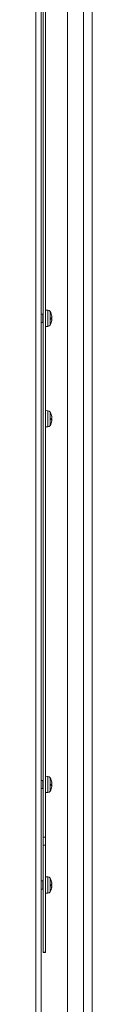
# Model space of a CAD drawing. Units: millimetres. Extents: x 160 to 5680, y 160 to 4040.
# Drawn here: x 2217 to 2244, y 2014 to 2496 of the extents above; entities that cross this region are included whole.
import ezdxf

# ---------------------------------------------------------------- set-up
doc = ezdxf.new("R2010")
doc.units = ezdxf.units.MM
doc.header["$LTSCALE"] = 20
doc.layers.add('Visible (Drawing)', color=7, linetype='Continuous', lineweight=40)
doc.layers.add('Visible Narrow (ISO)', color=7, linetype='Continuous', lineweight=35)

msp = doc.modelspace()

# ---------------------------------------------------------------- linework, layer by layer
at = {"layer": 'Visible (Drawing)', "color": 7, "lineweight": 5}
for p, q in [((2232.0697, 1611.3351), (2232.0697, 3632.4851)), ((2244.0697, 3634.4851), (2244.0697, 1609.3351)), ((2219.0697, 3618.3373), (2219.0697, 1626.3373)), ((2220.0697, 2838.1128), (2220.0697, 2096.1859)), ((2221.3197, 2096.1859), (2221.3197, 2838.1128)), ((2222.4321, 2354.2328), (2221.3197, 2354.2716)), ((2219.9197, 2352.2716), (2219.0697, 2352.2716)), ((2219.9197, 2348.2716), (2219.0697, 2348.2716)), ((2219.9197, 2352.2716), (2219.9197, 2348.2716)), ((2220.0697, 2352.2054), (2219.9197, 2352.2716)), ((2220.0697, 2348.3378), (2219.9197, 2348.2716)), ((2224.0692, 2352.3059), (2224.0692, 2352.3496)), ((2224.0692, 2349.7332), (2224.0692, 2350.4831)), ((2224.3324, 2350.4657), (2224.0692, 2350.4426)), ((2224.3324, 2350.0776), (2224.0692, 2350.1006)), ((2224.34, 2349.9168), (2224.0692, 2349.9405)), ((2224.358, 2349.53), (2224.3374, 2349.5318)), ((2222.4321, 2346.3105), (2221.3197, 2346.2716)), ((2222.4321, 2305.0007), (2221.3197, 2305.0395)), ((2224.0692, 2303.0738), (2224.0692, 2303.1174)), ((2224.0692, 2300.501), (2224.0692, 2301.251)), ((2224.3324, 2301.2335), (2224.0692, 2301.2105)), ((2224.3324, 2300.8455), (2224.0692, 2300.8685)), ((2224.34, 2300.6846), (2224.0692, 2300.7083)), ((2224.358, 2300.2979), (2224.3374, 2300.2997)), ((2222.4321, 2297.0783), (2221.3197, 2297.0395)), ((2219.9197, 2123.9864), (2219.0697, 2123.9864)), ((2219.9197, 2123.9864), (2219.9197, 2119.9864)), ((2220.0697, 2123.9202), (2219.9197, 2123.9864)), ((2222.4321, 2125.9476), (2221.3197, 2125.9864)), ((2224.0692, 2124.0207), (2224.0692, 2124.0644)), ((2224.0692, 2121.4479), (2224.0692, 2122.1979)), ((2224.3324, 2122.1805), (2224.0692, 2122.1574)), ((2224.3324, 2121.7924), (2224.0692, 2121.8154)), ((2224.34, 2121.6316), (2224.0692, 2121.6553)), ((2219.9197, 2119.9864), (2219.0697, 2119.9864)), ((2220.0697, 2120.0526), (2219.9197, 2119.9864)), ((2222.4321, 2118.0253), (2221.3197, 2117.9864)), ((2224.358, 2121.2448), (2224.3374, 2121.2466)), ((2220.0697, 2092.2522), (2220.0697, 2096.1859)), ((2221.3197, 2096.1859), (2221.3197, 2092.2522)), ((2220.0697, 2039.8942), (2220.0697, 2092.2522)), ((2221.3197, 2092.2522), (2221.3197, 2039.8942)), ((2219.9197, 2074.7543), (2219.0697, 2074.7543)), ((2219.9197, 2074.7543), (2219.9197, 2070.7543)), ((2220.0697, 2074.6881), (2219.9197, 2074.7543)), ((2222.4321, 2076.7155), (2221.3197, 2076.7543)), ((2224.0692, 2074.7886), (2224.0692, 2074.8322)), ((2219.9197, 2070.7543), (2219.0697, 2070.7543)), ((2220.0697, 2070.8205), (2219.9197, 2070.7543)), ((2222.4321, 2068.7931), (2221.3197, 2068.7543)), ((2224.0692, 2072.2158), (2224.0692, 2072.9657)), ((2224.3324, 2072.9483), (2224.0692, 2072.9253)), ((2224.3324, 2072.5603), (2224.0692, 2072.5833)), ((2224.34, 2072.3994), (2224.0692, 2072.4231)), ((2224.358, 2072.0127), (2224.3374, 2072.0145)), ((2220.0697, 2039.6557), (2220.0697, 2039.8942)), ((2221.3197, 2039.6557), (2220.0697, 2039.6557)), ((2221.3197, 2039.8942), (2221.3197, 2039.6557))]:
    msp.add_line(p, q, dxfattribs=at)
for centre, radius, start, end in [((2222.3867, 2352.9336), 1.3, 30.791335, 88), ((2217.9197, 2350.2716), 6.5, 19.15121, 30.791335), ((2217.9197, 2350.2716), 6.5, 329.208665, 340.84879), ((2223.9032, 2352.3496), 0.166, 0, 19.15121), ((2223.9032, 2348.1937), 0.166, 340.84879, 352.749486), ((2222.3867, 2347.6097), 1.3, 272, 329.208665), ((2222.3867, 2303.7014), 1.3, 30.791335, 88), ((2217.9197, 2301.0395), 6.5, 19.15121, 30.791335), ((2223.9032, 2303.1174), 0.166, 0, 19.15121), ((2222.3867, 2298.3776), 1.3, 272, 329.208665), ((2217.9197, 2301.0395), 6.5, 329.208665, 340.84879), ((2223.9032, 2298.9616), 0.166, 340.84879, 352.749486), ((2222.3867, 2124.6484), 1.3, 30.791335, 88), ((2217.9197, 2121.9864), 6.5, 19.15121, 30.791335), ((2223.9032, 2124.0644), 0.166, 0, 19.15121), ((2222.3867, 2119.3245), 1.3, 272, 329.208665), ((2217.9197, 2121.9864), 6.5, 329.208665, 340.84879), ((2223.9032, 2119.9085), 0.166, 340.84879, 352.749486), ((2222.3867, 2075.4162), 1.3, 30.791335, 88), ((2217.9197, 2072.7543), 6.5, 19.15121, 30.791335), ((2223.9032, 2074.8322), 0.166, 0, 19.15121), ((2222.3867, 2070.0923), 1.3, 272, 329.208665), ((2217.9197, 2072.7543), 6.5, 329.208665, 340.84879), ((2223.9032, 2070.6763), 0.166, 340.84879, 352.749486)]:
    msp.add_arc(centre, radius, start, end, dxfattribs=at)
for centre, major_axis, ratio, start_param, end_param in [((2217.9552, 2350.3522), (5.9368, -2.6151), 0.97634716, 0.57076464, 0.74045775), ((2217.9552, 2349.8662), (6.4625, 0.5658), 0.03959829, 0.16114483, 0.33083794), ((2217.9552, 2350.6693), (6.4615, -0.5768), 0.19786385, 5.96654115, 6.13623426), ((2217.9552, 2350.2555), (-2.6834, -5.9062), 0.99540738, 1.66468419, 1.8343773), ((2217.9552, 2350.2878), (-2.6834, 5.9062), 0.99540738, 4.44880801, 4.61477447), ((2218.0889, 2350.9546), (6.2382, -1.5448), 0.69148472, 0.31001548, 0.42716695), ((2218.0889, 2349.4978), (6.2784, 1.3723), 0.58193697, 0.0139066, 0.13105807), ((2218.0889, 2349.7048), (6.1583, 1.8376), 0.79447824, 5.79284073, 5.9099922), ((2218.0889, 2350.9452), (6.2331, -1.5653), 0.7012098, 6.19991673, 6.3170682), ((2224.9728, 2351.1232), (-1.4102, -0.2022), 0.08865539, 1.08519151, 1.10507292), ((2224.9728, 2351.0034), (-1.4102, 0.1492), 0.12215748, 1.11138666, 1.13070768), ((2224.9728, 2349.3142), (1.4102, -0.1767), 0.10734029, 2.03725349, 2.05187896), ((2218.0889, 2350.8385), (6.1583, -1.8376), 0.79447824, 0.37319311, 0.3749926), ((2224.9728, 2349.42), (-1.4102, 0.2022), 0.08865539, 5.17811239, 5.1793778), ((2217.9552, 2301.1201), (5.9368, -2.6151), 0.97634716, 0.57076464, 0.74045775), ((2217.9552, 2300.634), (6.4625, 0.5658), 0.03959829, 0.16114483, 0.33083794), ((2217.9552, 2301.4372), (6.4615, -0.5768), 0.19786385, 5.96654115, 6.13623426), ((2217.9552, 2301.0234), (-2.6834, -5.9062), 0.99540738, 1.66468419, 1.8343773), ((2217.9552, 2301.0556), (-2.6834, 5.9062), 0.99540738, 4.44880801, 4.61477447), ((2218.0889, 2301.7225), (6.2382, -1.5448), 0.69148472, 0.31001548, 0.42716695), ((2218.0889, 2300.2656), (6.2784, 1.3723), 0.58193697, 0.0139066, 0.13105807), ((2218.0889, 2300.4727), (6.1583, 1.8376), 0.79447824, 5.79284073, 5.9099922), ((2218.0889, 2301.713), (6.2331, -1.5653), 0.7012098, 6.19991673, 6.3170682), ((2224.9728, 2301.8911), (-1.4102, -0.2022), 0.08865539, 1.08519151, 1.10507292), ((2224.9728, 2301.7713), (-1.4102, 0.1492), 0.12215748, 1.11138666, 1.13070768), ((2224.9728, 2300.0821), (1.4102, -0.1767), 0.10734029, 2.03725349, 2.05187896), ((2218.0889, 2301.6063), (6.1583, -1.8376), 0.79447824, 0.37319311, 0.3749926), ((2224.9728, 2300.1879), (-1.4102, 0.2022), 0.08865539, 5.17811239, 5.1793778), ((2217.9552, 2122.067), (5.9368, -2.6151), 0.97634716, 0.57076464, 0.74045775), ((2217.9552, 2121.581), (6.4625, 0.5658), 0.03959829, 0.16114483, 0.33083794), ((2217.9552, 2122.3841), (6.4615, -0.5768), 0.19786385, 5.96654115, 6.13623426), ((2217.9552, 2122.0025), (-2.6834, 5.9062), 0.99540738, 4.44880801, 4.61477447), ((2218.0889, 2122.6694), (6.2382, -1.5448), 0.69148472, 0.31001548, 0.42716695), ((2218.0889, 2121.2126), (6.2784, 1.3723), 0.58193697, 0.0139066, 0.13105807), ((2224.9728, 2122.838), (-1.4102, -0.2022), 0.08865539, 1.08519151, 1.10507292), ((2224.9728, 2122.7182), (-1.4102, 0.1492), 0.12215748, 1.11138666, 1.13070768), ((2218.0889, 2122.5533), (6.1583, -1.8376), 0.79447824, 0.37319311, 0.3749926), ((2217.9552, 2121.9703), (-2.6834, -5.9062), 0.99540738, 1.66468419, 1.8343773), ((2218.0889, 2121.4196), (6.1583, 1.8376), 0.79447824, 5.79284073, 5.9099922), ((2218.0889, 2122.66), (6.2331, -1.5653), 0.7012098, 6.19991673, 6.3170682), ((2224.9728, 2121.029), (1.4102, -0.1767), 0.10734029, 2.03725349, 2.05187896), ((2224.9728, 2121.1348), (-1.4102, 0.2022), 0.08865539, 5.17811239, 5.1793778), ((2217.9552, 2072.8349), (5.9368, -2.6151), 0.97634716, 0.57076464, 0.74045775), ((2217.9552, 2072.7704), (-2.6834, 5.9062), 0.99540738, 4.44880801, 4.61477447), ((2218.0889, 2073.4373), (6.2382, -1.5448), 0.69148472, 0.31001548, 0.42716695), ((2218.0889, 2071.9804), (6.2784, 1.3723), 0.58193697, 0.0139066, 0.13105807), ((2224.9728, 2073.6059), (-1.4102, -0.2022), 0.08865539, 1.08519151, 1.10507292), ((2224.9728, 2073.4861), (-1.4102, 0.1492), 0.12215748, 1.11138666, 1.13070768), ((2218.0889, 2073.3211), (6.1583, -1.8376), 0.79447824, 0.37319311, 0.3749926), ((2217.9552, 2072.3488), (6.4625, 0.5658), 0.03959829, 0.16114483, 0.33083794), ((2217.9552, 2073.152), (6.4615, -0.5768), 0.19786385, 5.96654115, 6.13623426), ((2217.9552, 2072.7382), (-2.6834, -5.9062), 0.99540738, 1.66468419, 1.8343773), ((2218.0889, 2072.1875), (6.1583, 1.8376), 0.79447824, 5.79284073, 5.9099922), ((2218.0889, 2073.4278), (6.2331, -1.5653), 0.7012098, 6.19991673, 6.3170682), ((2224.9728, 2071.7969), (1.4102, -0.1767), 0.10734029, 2.03725349, 2.05187896), ((2224.9728, 2071.9027), (-1.4102, 0.2022), 0.08865539, 5.17811239, 5.1793778)]:
    msp.add_ellipse(centre, major_axis=major_axis, ratio=ratio, start_param=start_param, end_param=end_param, dxfattribs=at)
for points in [[(2224.06, 2350.4844), (2224.0659, 2350.4843), (2224.0692, 2350.4838), (2224.0692, 2350.4831)], [(2224.0692, 2349.7332), (2224.0692, 2349.7297), (2224.0659, 2349.726), (2224.06, 2349.7231)], [(2224.06, 2301.2523), (2224.0659, 2301.2522), (2224.0692, 2301.2516), (2224.0692, 2301.251)], [(2224.0692, 2300.501), (2224.0692, 2300.4976), (2224.0659, 2300.4939), (2224.06, 2300.491)], [(2224.06, 2122.1992), (2224.0659, 2122.1991), (2224.0692, 2122.1986), (2224.0692, 2122.1979)], [(2224.0692, 2121.4479), (2224.0692, 2121.4445), (2224.0659, 2121.4408), (2224.06, 2121.4379)], [(2224.06, 2072.9671), (2224.0659, 2072.967), (2224.0692, 2072.9664), (2224.0692, 2072.9657)], [(2224.0692, 2072.2158), (2224.0692, 2072.2124), (2224.0659, 2072.2087), (2224.06, 2072.2058)]]:
    msp.add_open_spline(points, degree=3, dxfattribs=at)
for points, knots in [([(2224.3618, 2351.0205), (2224.3622, 2351.0226), (2224.3625, 2351.0252), (2224.3637, 2351.0407), (2224.3632, 2351.0611), (2224.3597, 2351.1102), (2224.3566, 2351.1421), (2224.3478, 2351.2135), (2224.3423, 2351.253), (2224.3345, 2351.3026), (2224.3325, 2351.3152), (2224.3304, 2351.3278)], [0.0317202746, 0.0317202746, 0.0317202746, 0.0317202746, 0.0345069775, 0.0345069775, 0.0459001361, 0.0459001361, 0.0573383298, 0.0573383298, 0.0687765235, 0.0687765235, 0.0724921867, 0.0724921867, 0.0724921867, 0.0724921867]), ([(2224.3304, 2351.2833), (2224.3367, 2351.2461), (2224.3428, 2351.2049), (2224.3529, 2351.1256), (2224.3569, 2351.0875), (2224.3619, 2351.0242), (2224.3633, 2350.9948), (2224.3631, 2350.9497), (2224.3615, 2350.9341), (2224.3579, 2350.9236), (2224.3568, 2350.9217), (2224.3556, 2350.9207)], [0, 0, 0, 0, 0.011514419, 0.011514419, 0.023028838, 0.023028838, 0.0344177996, 0.0344177996, 0.0458067612, 0.0458067612, 0.0498477984, 0.0498477984, 0.0498477984, 0.0498477984]), ([(2224.3556, 2350.7994), (2224.3557, 2350.7975), (2224.3559, 2350.7956), (2224.3594, 2350.7562), (2224.3618, 2350.7154), (2224.3637, 2350.639), (2224.3632, 2350.6034), (2224.3597, 2350.5454), (2224.3566, 2350.5193), (2224.3478, 2350.4819), (2224.3423, 2350.4707), (2224.3345, 2350.4659), (2224.3325, 2350.4654), (2224.3304, 2350.4657)], [0.02262944, 0.02262944, 0.02262944, 0.02262944, 0.0231976498, 0.0231976498, 0.0345489046, 0.0345489046, 0.0459001594, 0.0459001594, 0.0573383531, 0.0573383531, 0.0687765468, 0.0687765468, 0.0724922101, 0.0724922101, 0.0724922101, 0.0724922101]), ([(2224.3304, 2349.9115), (2224.3367, 2349.9185), (2224.3428, 2349.9187), (2224.3529, 2349.9025), (2224.3569, 2349.8861), (2224.3619, 2349.8436), (2224.3633, 2349.8148), (2224.3631, 2349.748), (2224.3615, 2349.7099), (2224.3579, 2349.6596), (2224.3568, 2349.646), (2224.3556, 2349.6321)], [0, 0, 0, 0, 0.011514419, 0.011514419, 0.023028838, 0.023028838, 0.0344177996, 0.0344177996, 0.0458067612, 0.0458067612, 0.0498477984, 0.0498477984, 0.0498477984, 0.0498477984]), ([(2224.3556, 2349.5289), (2224.3557, 2349.529), (2224.3559, 2349.5292), (2224.3594, 2349.5319), (2224.3618, 2349.5274), (2224.3637, 2349.5024), (2224.3632, 2349.482), (2224.3597, 2349.4331), (2224.3566, 2349.4011), (2224.3478, 2349.3298), (2224.3423, 2349.2903), (2224.3345, 2349.2406), (2224.3325, 2349.2281), (2224.3304, 2349.2154)], [0.02262944, 0.02262944, 0.02262944, 0.02262944, 0.0231976498, 0.0231976498, 0.0345489046, 0.0345489046, 0.0459001594, 0.0459001594, 0.0573383531, 0.0573383531, 0.0687765468, 0.0687765468, 0.0724922101, 0.0724922101, 0.0724922101, 0.0724922101]), ([(2224.3618, 2349.8371), (2224.3622, 2349.8469), (2224.3625, 2349.8565), (2224.3637, 2349.9042), (2224.3632, 2349.9399), (2224.3597, 2349.9979), (2224.3566, 2350.024), (2224.3478, 2350.0613), (2224.3423, 2350.0726), (2224.3351, 2350.077), (2224.3338, 2350.0775), (2224.3324, 2350.0776)], [0.0317234361, 0.0317234361, 0.0317234361, 0.0317234361, 0.0345489046, 0.0345489046, 0.0459001594, 0.0459001594, 0.0573383531, 0.0573383531, 0.0687765468, 0.0687765468, 0.0713002565, 0.0713002565, 0.0713002565, 0.0713002565]), ([(2224.3618, 2350.7062), (2224.3628, 2350.7225), (2224.3633, 2350.7413), (2224.3631, 2350.7953), (2224.3615, 2350.8334), (2224.3579, 2350.8836), (2224.3568, 2350.8972), (2224.3556, 2350.9111)], [0.0274166005, 0.0274166005, 0.0274166005, 0.0274166005, 0.0344177996, 0.0344177996, 0.0458067612, 0.0458067612, 0.0498477984, 0.0498477984, 0.0498477984, 0.0498477984]), ([(2224.3618, 2349.5227), (2224.3628, 2349.5408), (2224.3633, 2349.5573), (2224.3631, 2349.5936), (2224.3615, 2349.6091), (2224.3579, 2349.6196), (2224.3568, 2349.6215), (2224.3556, 2349.6225)], [0.0274189038, 0.0274189038, 0.0274189038, 0.0274189038, 0.0344508042, 0.0344508042, 0.0458067735, 0.0458067735, 0.0498478107, 0.0498478107, 0.0498478107, 0.0498478107]), ([(2224.3618, 2301.7884), (2224.3622, 2301.7905), (2224.3625, 2301.7931), (2224.3637, 2301.8086), (2224.3632, 2301.829), (2224.3597, 2301.8781), (2224.3566, 2301.91), (2224.3478, 2301.9814), (2224.3423, 2302.0208), (2224.3345, 2302.0705), (2224.3325, 2302.083), (2224.3304, 2302.0957)], [0.0317202746, 0.0317202746, 0.0317202746, 0.0317202746, 0.0345069775, 0.0345069775, 0.0459001361, 0.0459001361, 0.0573383298, 0.0573383298, 0.0687765235, 0.0687765235, 0.0724921867, 0.0724921867, 0.0724921867, 0.0724921867]), ([(2224.3304, 2302.0512), (2224.3367, 2302.014), (2224.3428, 2301.9727), (2224.3529, 2301.8934), (2224.3569, 2301.8554), (2224.3619, 2301.7921), (2224.3633, 2301.7626), (2224.3631, 2301.7176), (2224.3615, 2301.702), (2224.3579, 2301.6915), (2224.3568, 2301.6896), (2224.3556, 2301.6886)], [0, 0, 0, 0, 0.011514419, 0.011514419, 0.023028838, 0.023028838, 0.0344177996, 0.0344177996, 0.0458067612, 0.0458067612, 0.0498477984, 0.0498477984, 0.0498477984, 0.0498477984]), ([(2224.3556, 2301.5673), (2224.3557, 2301.5654), (2224.3559, 2301.5635), (2224.3594, 2301.524), (2224.3618, 2301.4833), (2224.3637, 2301.4069), (2224.3632, 2301.3712), (2224.3597, 2301.3133), (2224.3566, 2301.2871), (2224.3478, 2301.2498), (2224.3423, 2301.2386), (2224.3345, 2301.2338), (2224.3325, 2301.2333), (2224.3304, 2301.2336)], [0.02262944, 0.02262944, 0.02262944, 0.02262944, 0.0231976498, 0.0231976498, 0.0345489046, 0.0345489046, 0.0459001594, 0.0459001594, 0.0573383531, 0.0573383531, 0.0687765468, 0.0687765468, 0.0724922101, 0.0724922101, 0.0724922101, 0.0724922101]), ([(2224.3304, 2300.6794), (2224.3367, 2300.6864), (2224.3428, 2300.6866), (2224.3529, 2300.6703), (2224.3569, 2300.6539), (2224.3619, 2300.6115), (2224.3633, 2300.5827), (2224.3631, 2300.5158), (2224.3615, 2300.4777), (2224.3579, 2300.4275), (2224.3568, 2300.4139), (2224.3556, 2300.4)], [0, 0, 0, 0, 0.011514419, 0.011514419, 0.023028838, 0.023028838, 0.0344177996, 0.0344177996, 0.0458067612, 0.0458067612, 0.0498477984, 0.0498477984, 0.0498477984, 0.0498477984]), ([(2224.3556, 2300.2967), (2224.3557, 2300.2969), (2224.3559, 2300.297), (2224.3594, 2300.2998), (2224.3618, 2300.2952), (2224.3637, 2300.2703), (2224.3632, 2300.2499), (2224.3597, 2300.2009), (2224.3566, 2300.169), (2224.3478, 2300.0976), (2224.3423, 2300.0582), (2224.3345, 2300.0085), (2224.3325, 2299.996), (2224.3304, 2299.9833)], [0.02262944, 0.02262944, 0.02262944, 0.02262944, 0.0231976498, 0.0231976498, 0.0345489046, 0.0345489046, 0.0459001594, 0.0459001594, 0.0573383531, 0.0573383531, 0.0687765468, 0.0687765468, 0.0724922101, 0.0724922101, 0.0724922101, 0.0724922101]), ([(2224.3618, 2300.605), (2224.3622, 2300.6147), (2224.3625, 2300.6244), (2224.3637, 2300.6721), (2224.3632, 2300.7078), (2224.3597, 2300.7657), (2224.3566, 2300.7919), (2224.3478, 2300.8292), (2224.3423, 2300.8404), (2224.3351, 2300.8449), (2224.3338, 2300.8453), (2224.3324, 2300.8455)], [0.0317234361, 0.0317234361, 0.0317234361, 0.0317234361, 0.0345489046, 0.0345489046, 0.0459001594, 0.0459001594, 0.0573383531, 0.0573383531, 0.0687765468, 0.0687765468, 0.0713002565, 0.0713002565, 0.0713002565, 0.0713002565]), ([(2224.3618, 2301.474), (2224.3628, 2301.4904), (2224.3633, 2301.5092), (2224.3631, 2301.5632), (2224.3615, 2301.6013), (2224.3579, 2301.6515), (2224.3568, 2301.6651), (2224.3556, 2301.679)], [0.0274166005, 0.0274166005, 0.0274166005, 0.0274166005, 0.0344177996, 0.0344177996, 0.0458067612, 0.0458067612, 0.0498477984, 0.0498477984, 0.0498477984, 0.0498477984]), ([(2224.3618, 2300.2906), (2224.3628, 2300.3086), (2224.3633, 2300.3252), (2224.3631, 2300.3615), (2224.3615, 2300.377), (2224.3579, 2300.3875), (2224.3568, 2300.3894), (2224.3556, 2300.3904)], [0.0274189038, 0.0274189038, 0.0274189038, 0.0274189038, 0.0344508042, 0.0344508042, 0.0458067735, 0.0458067735, 0.0498478107, 0.0498478107, 0.0498478107, 0.0498478107]), ([(2224.3618, 2122.7353), (2224.3622, 2122.7374), (2224.3625, 2122.74), (2224.3637, 2122.7555), (2224.3632, 2122.7759), (2224.3597, 2122.825), (2224.3566, 2122.8569), (2224.3478, 2122.9283), (2224.3423, 2122.9678), (2224.3345, 2123.0174), (2224.3325, 2123.03), (2224.3304, 2123.0426)], [0.0317202746, 0.0317202746, 0.0317202746, 0.0317202746, 0.0345069775, 0.0345069775, 0.0459001361, 0.0459001361, 0.0573383298, 0.0573383298, 0.0687765235, 0.0687765235, 0.0724921867, 0.0724921867, 0.0724921867, 0.0724921867]), ([(2224.3304, 2122.9981), (2224.3367, 2122.9609), (2224.3428, 2122.9197), (2224.3529, 2122.8404), (2224.3569, 2122.8023), (2224.3619, 2122.739), (2224.3633, 2122.7096), (2224.3631, 2122.6645), (2224.3615, 2122.6489), (2224.3579, 2122.6384), (2224.3568, 2122.6365), (2224.3556, 2122.6355)], [0, 0, 0, 0, 0.011514419, 0.011514419, 0.023028838, 0.023028838, 0.0344177996, 0.0344177996, 0.0458067612, 0.0458067612, 0.0498477984, 0.0498477984, 0.0498477984, 0.0498477984]), ([(2224.3556, 2122.5142), (2224.3557, 2122.5123), (2224.3559, 2122.5104), (2224.3594, 2122.471), (2224.3618, 2122.4302), (2224.3637, 2122.3538), (2224.3632, 2122.3182), (2224.3597, 2122.2602), (2224.3566, 2122.2341), (2224.3478, 2122.1967), (2224.3423, 2122.1855), (2224.3345, 2122.1807), (2224.3325, 2122.1802), (2224.3304, 2122.1805)], [0.02262944, 0.02262944, 0.02262944, 0.02262944, 0.0231976498, 0.0231976498, 0.0345489046, 0.0345489046, 0.0459001594, 0.0459001594, 0.0573383531, 0.0573383531, 0.0687765468, 0.0687765468, 0.0724922101, 0.0724922101, 0.0724922101, 0.0724922101]), ([(2224.3304, 2121.6263), (2224.3367, 2121.6333), (2224.3428, 2121.6335), (2224.3529, 2121.6173), (2224.3569, 2121.6009), (2224.3619, 2121.5584), (2224.3633, 2121.5296), (2224.3631, 2121.4628), (2224.3615, 2121.4246), (2224.3579, 2121.3744), (2224.3568, 2121.3608), (2224.3556, 2121.3469)], [0, 0, 0, 0, 0.011514419, 0.011514419, 0.023028838, 0.023028838, 0.0344177996, 0.0344177996, 0.0458067612, 0.0458067612, 0.0498477984, 0.0498477984, 0.0498477984, 0.0498477984]), ([(2224.3618, 2121.5519), (2224.3622, 2121.5617), (2224.3625, 2121.5713), (2224.3637, 2121.619), (2224.3632, 2121.6547), (2224.3597, 2121.7127), (2224.3566, 2121.7388), (2224.3478, 2121.7761), (2224.3423, 2121.7873), (2224.3351, 2121.7918), (2224.3338, 2121.7923), (2224.3324, 2121.7924)], [0.0317234361, 0.0317234361, 0.0317234361, 0.0317234361, 0.0345489046, 0.0345489046, 0.0459001594, 0.0459001594, 0.0573383531, 0.0573383531, 0.0687765468, 0.0687765468, 0.0713002565, 0.0713002565, 0.0713002565, 0.0713002565]), ([(2224.3618, 2122.421), (2224.3628, 2122.4373), (2224.3633, 2122.4561), (2224.3631, 2122.5101), (2224.3615, 2122.5482), (2224.3579, 2122.5984), (2224.3568, 2122.612), (2224.3556, 2122.6259)], [0.0274166005, 0.0274166005, 0.0274166005, 0.0274166005, 0.0344177996, 0.0344177996, 0.0458067612, 0.0458067612, 0.0498477984, 0.0498477984, 0.0498477984, 0.0498477984]), ([(2224.3556, 2121.2436), (2224.3557, 2121.2438), (2224.3559, 2121.244), (2224.3594, 2121.2467), (2224.3618, 2121.2422), (2224.3637, 2121.2172), (2224.3632, 2121.1968), (2224.3597, 2121.1479), (2224.3566, 2121.1159), (2224.3478, 2121.0445), (2224.3423, 2121.0051), (2224.3345, 2120.9554), (2224.3325, 2120.9429), (2224.3304, 2120.9302)], [0.02262944, 0.02262944, 0.02262944, 0.02262944, 0.0231976498, 0.0231976498, 0.0345489046, 0.0345489046, 0.0459001594, 0.0459001594, 0.0573383531, 0.0573383531, 0.0687765468, 0.0687765468, 0.0724922101, 0.0724922101, 0.0724922101, 0.0724922101]), ([(2224.3618, 2121.2375), (2224.3628, 2121.2556), (2224.3633, 2121.2721), (2224.3631, 2121.3084), (2224.3615, 2121.3239), (2224.3579, 2121.3344), (2224.3568, 2121.3363), (2224.3556, 2121.3373)], [0.0274189038, 0.0274189038, 0.0274189038, 0.0274189038, 0.0344508042, 0.0344508042, 0.0458067735, 0.0458067735, 0.0498478107, 0.0498478107, 0.0498478107, 0.0498478107]), ([(2224.3618, 2073.5032), (2224.3622, 2073.5053), (2224.3625, 2073.5079), (2224.3637, 2073.5234), (2224.3632, 2073.5438), (2224.3597, 2073.5929), (2224.3566, 2073.6248), (2224.3478, 2073.6962), (2224.3423, 2073.7356), (2224.3345, 2073.7853), (2224.3325, 2073.7978), (2224.3304, 2073.8105)], [0.0317202746, 0.0317202746, 0.0317202746, 0.0317202746, 0.0345069775, 0.0345069775, 0.0459001361, 0.0459001361, 0.0573383298, 0.0573383298, 0.0687765235, 0.0687765235, 0.0724921867, 0.0724921867, 0.0724921867, 0.0724921867]), ([(2224.3304, 2073.766), (2224.3367, 2073.7288), (2224.3428, 2073.6875), (2224.3529, 2073.6082), (2224.3569, 2073.5702), (2224.3619, 2073.5069), (2224.3633, 2073.4774), (2224.3631, 2073.4324), (2224.3615, 2073.4168), (2224.3579, 2073.4063), (2224.3568, 2073.4044), (2224.3556, 2073.4034)], [0, 0, 0, 0, 0.011514419, 0.011514419, 0.023028838, 0.023028838, 0.0344177996, 0.0344177996, 0.0458067612, 0.0458067612, 0.0498477984, 0.0498477984, 0.0498477984, 0.0498477984]), ([(2224.3556, 2073.2821), (2224.3557, 2073.2802), (2224.3559, 2073.2783), (2224.3594, 2073.2388), (2224.3618, 2073.1981), (2224.3637, 2073.1217), (2224.3632, 2073.086), (2224.3597, 2073.0281), (2224.3566, 2073.0019), (2224.3478, 2072.9646), (2224.3423, 2072.9534), (2224.3345, 2072.9486), (2224.3325, 2072.9481), (2224.3304, 2072.9484)], [0.02262944, 0.02262944, 0.02262944, 0.02262944, 0.0231976498, 0.0231976498, 0.0345489046, 0.0345489046, 0.0459001594, 0.0459001594, 0.0573383531, 0.0573383531, 0.0687765468, 0.0687765468, 0.0724922101, 0.0724922101, 0.0724922101, 0.0724922101]), ([(2224.3618, 2073.1888), (2224.3628, 2073.2052), (2224.3633, 2073.224), (2224.3631, 2073.278), (2224.3615, 2073.3161), (2224.3579, 2073.3663), (2224.3568, 2073.3799), (2224.3556, 2073.3938)], [0.0274166005, 0.0274166005, 0.0274166005, 0.0274166005, 0.0344177996, 0.0344177996, 0.0458067612, 0.0458067612, 0.0498477984, 0.0498477984, 0.0498477984, 0.0498477984]), ([(2224.3304, 2072.3942), (2224.3367, 2072.4012), (2224.3428, 2072.4014), (2224.3529, 2072.3851), (2224.3569, 2072.3687), (2224.3619, 2072.3263), (2224.3633, 2072.2975), (2224.3631, 2072.2306), (2224.3615, 2072.1925), (2224.3579, 2072.1423), (2224.3568, 2072.1287), (2224.3556, 2072.1148)], [0, 0, 0, 0, 0.011514419, 0.011514419, 0.023028838, 0.023028838, 0.0344177996, 0.0344177996, 0.0458067612, 0.0458067612, 0.0498477984, 0.0498477984, 0.0498477984, 0.0498477984]), ([(2224.3556, 2072.0115), (2224.3557, 2072.0117), (2224.3559, 2072.0118), (2224.3594, 2072.0146), (2224.3618, 2072.01), (2224.3637, 2071.9851), (2224.3632, 2071.9647), (2224.3597, 2071.9157), (2224.3566, 2071.8838), (2224.3478, 2071.8124), (2224.3423, 2071.773), (2224.3345, 2071.7233), (2224.3325, 2071.7108), (2224.3304, 2071.6981)], [0.02262944, 0.02262944, 0.02262944, 0.02262944, 0.0231976498, 0.0231976498, 0.0345489046, 0.0345489046, 0.0459001594, 0.0459001594, 0.0573383531, 0.0573383531, 0.0687765468, 0.0687765468, 0.0724922101, 0.0724922101, 0.0724922101, 0.0724922101]), ([(2224.3618, 2072.3198), (2224.3622, 2072.3295), (2224.3625, 2072.3392), (2224.3637, 2072.3869), (2224.3632, 2072.4226), (2224.3597, 2072.4805), (2224.3566, 2072.5067), (2224.3478, 2072.544), (2224.3423, 2072.5552), (2224.3351, 2072.5597), (2224.3338, 2072.5601), (2224.3324, 2072.5603)], [0.0317234361, 0.0317234361, 0.0317234361, 0.0317234361, 0.0345489046, 0.0345489046, 0.0459001594, 0.0459001594, 0.0573383531, 0.0573383531, 0.0687765468, 0.0687765468, 0.0713002565, 0.0713002565, 0.0713002565, 0.0713002565]), ([(2224.3618, 2072.0054), (2224.3628, 2072.0234), (2224.3633, 2072.04), (2224.3631, 2072.0763), (2224.3615, 2072.0918), (2224.3579, 2072.1023), (2224.3568, 2072.1042), (2224.3556, 2072.1052)], [0.0274189038, 0.0274189038, 0.0274189038, 0.0274189038, 0.0344508042, 0.0344508042, 0.0458067735, 0.0458067735, 0.0498478107, 0.0498478107, 0.0498478107, 0.0498478107])]:
    msp.add_open_spline(points, degree=3, knots=knots, dxfattribs=at)
at = {"layer": 'Visible Narrow (ISO)', "color": 7, "lineweight": 5}
for p, q in [((2239.8197, 1609.3351), (2239.8197, 3634.4851)), ((2216.5697, 1626.3373), (2216.5697, 3618.3373)), ((2222.4321, 2346.3105), (2222.4321, 2354.2328)), ((2223.5035, 2353.5991), (2223.5035, 2346.9442)), ((2224.06, 2352.3323), (2224.06, 2352.404)), ((2224.06, 2349.7231), (2224.06, 2350.4844)), ((2224.06, 2348.1392), (2224.06, 2348.1499)), ((2224.3304, 2350.4657), (2224.0692, 2350.4429)), ((2224.3304, 2349.9115), (2224.0692, 2349.9339)), ((2224.3304, 2351.3278), (2224.3228, 2351.3278)), ((2222.4321, 2297.0783), (2222.4321, 2305.0007)), ((2223.5035, 2304.3669), (2223.5035, 2297.7121)), ((2224.06, 2303.1001), (2224.06, 2303.1719)), ((2224.06, 2300.491), (2224.06, 2301.2523)), ((2224.3304, 2301.2336), (2224.0692, 2301.2108)), ((2224.3304, 2300.6794), (2224.0692, 2300.7018)), ((2224.3304, 2302.0957), (2224.3228, 2302.0957)), ((2224.06, 2298.9071), (2224.06, 2298.9177)), ((2222.4321, 2118.0253), (2222.4321, 2125.9476)), ((2223.5035, 2125.3139), (2223.5035, 2118.659)), ((2224.06, 2124.0471), (2224.06, 2124.1188)), ((2224.06, 2121.4379), (2224.06, 2122.1992)), ((2224.3304, 2122.1805), (2224.0692, 2122.1577)), ((2224.3304, 2121.6263), (2224.0692, 2121.6487)), ((2224.3304, 2123.0426), (2224.3228, 2123.0426)), ((2224.06, 2119.854), (2224.06, 2119.8647)), ((2221.3197, 2096.1859), (2220.0697, 2096.1859)), ((2220.0697, 2092.2522), (2221.3197, 2092.2522)), ((2222.4321, 2068.7931), (2222.4321, 2076.7155)), ((2223.5035, 2076.0817), (2223.5035, 2069.4269)), ((2224.06, 2074.8149), (2224.06, 2074.8867)), ((2224.3304, 2073.8105), (2224.3228, 2073.8105)), ((2224.06, 2072.2058), (2224.06, 2072.9671)), ((2224.06, 2070.6219), (2224.06, 2070.6325)), ((2224.3304, 2072.9484), (2224.0692, 2072.9256)), ((2224.3304, 2072.3942), (2224.0692, 2072.4166)), ((2221.3197, 2039.8942), (2220.0697, 2039.8942))]:
    msp.add_line(p, q, dxfattribs=at)

doc.saveas('drawing.dxf')
